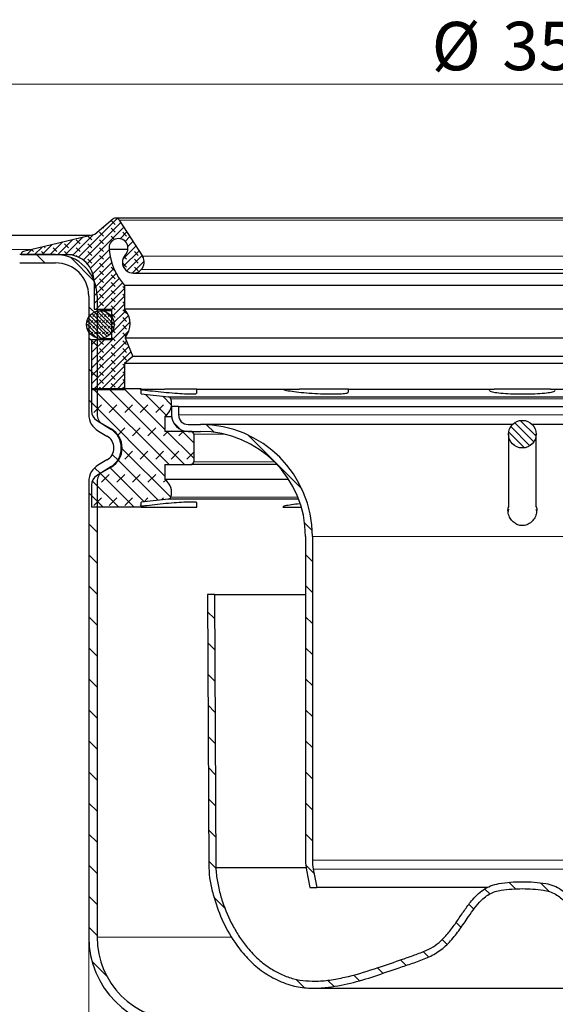
# Model space of a CAD drawing. Units: millimetres. Extents: x 0 to 420, y 0 to 297.
# Drawn here: x 259 to 298, y 189 to 260 of the extents above; entities that cross this region are included whole.
import ezdxf

# ---------------------------------------------------------------- set-up
doc = ezdxf.new("R2010")
doc.units = ezdxf.units.MM
doc.styles.add('SLDTEXTSTYLE0', font='TXT', dxfattribs={"width": 0.605})
doc.dimstyles.new('SLDDIMSTYLE1', dxfattribs={"dimtxt": 3.5, "dimasz": 3.5, "dimexe": 0, "dimexo": 0.0625, "dimgap": 0.875, "dimtad": 1, "dimlfac": 2.5, "dimrnd": 1e-09, "dimzin": 12, "dimdsep": 46, "dimtxsty": 'SLDTEXTSTYLE0', "dimsah": 1, "dimcen": 0.09, "dimadec": 0, "dimazin": 3, "dimtfac": 1, "dimtdec": 3, "dimtofl": 0, "dimtmove": 0, "dimatfit": 3, "dimfxl": 1, "dimfrac": 2, "dimtolj": 1, "dimtzin": 12, "dimarcsym": 0})
pattern_1 = [(135.0000000000002, (0, 0), (-1.12253201513364, -1.122532015133648), [])]

# ---------------------------------------------------------------- blocks, each defined once
blk = doc.blocks.new('_D_1')
at = {"color": 7, "linetype": 'Continuous', "lineweight": 0}
for p, q in [((223.5161019233, 243.0525819507), (223.5161019233, 256.27642028)), ((366.7161019233, 243.0525819507), (366.7161019233, 256.27642028)), ((223.5161019233, 255.27642028), (366.7161019233, 255.27642028))]:
    blk.add_line(p, q, dxfattribs=at)
at = {"color": 7, "linetype": 'Continuous', "lineweight": 18}
for points in [[(223.5161019233, 255.27642028), (227.0161019233, 254.7379587416), (227.0161019233, 255.8148818185)], [(366.7161019233, 255.27642028), (363.2161019233, 255.8148818185), (363.2161019233, 254.7379587416)]]:
    blk.add_solid(points, dxfattribs=at)
at = {"color": 7, "linetype": 'Continuous', "lineweight": 18, "char_height": 3.5, "attachment_point": 1, "style": 'SLDTEXTSTYLE0'}
for s, insert in [('%%c', (288.5542098162, 259.7881573693)), ('358', (293.6571613615, 259.7978796784))]:
    blk.add_mtext(s, dxfattribs=dict(at, insert=insert))
blk = doc.blocks.new('_D_5')
at = {"color": 7, "linetype": 'Continuous', "lineweight": 0}
for p, q in [((263.7161019233, 193.4525819507), (263.7161019233, 129.9525819507)), ((326.5161019233, 193.4525819507), (326.5161019233, 129.9525819507)), ((263.7161019233, 130.9525819507), (326.5161019233, 130.9525819507))]:
    blk.add_line(p, q, dxfattribs=at)
at = {"color": 7, "linetype": 'Continuous', "lineweight": 18}
for points in [[(263.7161019233, 130.9525819507), (267.2161019233, 130.4141204123), (267.2161019233, 131.4910434892)], [(326.5161019233, 130.9525819507), (323.0161019233, 131.4910434892), (323.0161019233, 130.4141204123)]]:
    blk.add_solid(points, dxfattribs=at)
at = {"color": 7, "linetype": 'Continuous', "lineweight": 18, "char_height": 3.5, "attachment_point": 1, "style": 'SLDTEXTSTYLE0'}
for s, insert in [('%%c', (288.5542098162, 135.4643190399)), ('157', (293.6571613615, 135.4740413491))]:
    blk.add_mtext(s, dxfattribs=dict(at, insert=insert))

msp = doc.modelspace()

# ---------------------------------------------------------------- hatches: boundary and pattern name
at = {"linetype": 'Continuous', "lineweight": 18}
h = msp.add_hatch(dxfattribs=at)
h.set_pattern_fill('DIN 128 Elastomer-Rubber', scale=0.0625, angle=90, style=0, pattern_type=2)
h.set_pattern_definition([(135.0000020971719, (-0.4209495000000015, 0.4209494999999986), (-0.8418990216221175, 0.2806329729677558), [0.396875, -0.79375]), (135.0000020971719, (-0.4209495000000035, 0.9822156249999985), (-0.8418990216221175, 0.2806329729677558), [0.396875, -0.79375]), (224.9999719140477, (0, 0), (0.2806328662192281, -0.2806331413475265), [])])
edge = h.paths.add_edge_path(flags=0)
edge.add_line((265.3584635233471, 238.9885819507468), (265.3584635233471, 236.7885819507468))
edge.add_line((265.3584635233471, 236.7885819507468), (263.916101923347, 236.7885819507468))
edge.add_line((263.916101923347, 236.7885819507468), (263.916101923347, 233.1918935791924))
edge.add_line((263.916101923347, 233.1918935791924), (266.3119932741571, 233.1918935791924))
edge.add_line((266.3119932741571, 233.1918935791924), (266.3119932741571, 235.0605819507468))
edge.add_line((266.3119932741571, 235.0605819507468), (266.9198863769105, 235.5706648290625))
edge.add_line((266.9198863769105, 235.5706648290625), (266.3464554822304, 236.9215833589309))
edge.add_arc((265.1336674441235, 237.9351496311838), 1.58056047452288, 320.1134023526831, 401.7969580666191)
edge.add_line((266.311993274157, 238.9885819507468), (266.311993274157, 240.7131044380728))
edge.add_arc((269.6165358672353, 243.6788486103772), 4.44022975137844, 184.5603427738994, 221.9071810351784, ccw=False)
edge.add_arc((265.8712413996694, 243.4202755989522), 0.687400000000004, -43.380446611270884, 187.8988025932836, ccw=False)
edge.add_arc((266.9464999585046, 242.4041490096638), 0.7920236086419602, 136.619553388726, 316.619553388708)
edge.add_arc((266.9511686957956, 242.3997370214394), 0.7856000000000001, 316.619553388708, 392.6973250363543)
edge.add_line((267.6122793798989, 242.8241189524455), (265.9283317463112, 245.4474063515949))
edge.add_arc((265.66388747267, 245.2776535791924), 0.3142400000000004, 32.69732503636477, 130.2583909502293)
edge.add_line((265.460814351254, 245.5174620130691), (264.1573492506053, 244.4136696135842))
edge.add_line((264.1573492506053, 244.4136696135842), (258.9838120647809, 243.1716132259566))
edge.add_spline(control_points=[(258.9838120647809, 243.1716132259566), (258.9624375920773, 243.1664816690739), (258.9416543230235, 243.1575890107852), (258.9231833291662, 243.1456716559898), (258.9047123353088, 243.1337543011944), (258.8880441638314, 243.1184835545329), (258.8745591132612, 243.1011239931756), (258.8610740626905, 243.083764431818), (258.8504001986826, 243.0638372576288), (258.8434214285568, 243.0429926485666), (258.8364426584309, 243.0221480395045), (258.8329664990904, 242.999811075515), (258.8332808128018, 242.9778314902979), (258.8334015336463, 242.9693896247583), (258.83406911129, 242.9609380808148), (258.8352752446158, 242.9525819507468)], knot_values=[0, 0, 0, 0, 0.0001648637436374, 0.0001648637436374, 0.0001648637436374, 0.0003297274872749, 0.0003297274872749, 0.0003297274872749, 0.0004945912309166, 0.0004945912309166, 0.0004945912309166, 0.0006594549745584, 0.0006594549745584, 0.0006594549745584, 0.0007220068737117, 0.0007220068737117, 0.0007220068737117, 0.0007220068737117], weights=[1, 1, 1, 1, 1, 1, 1, 1, 1, 1, 1, 1, 1, 1, 1, 1], degree=3, periodic=0)
edge.add_line((258.8352752446158, 242.9525819507468), (262.140089094663, 242.9525819507468))
edge.add_arc((262.140089094663, 240.9885819507468), 1.96400000000008, -7.958078640513122e-13, 89.9999999999992, ccw=False)
edge.add_line((264.1040890946631, 240.9885819507468), (264.104089094663, 238.9885819507467))
edge.add_line((264.104089094663, 238.9885819507467), (265.3584635233471, 238.9885819507468))
h = msp.add_hatch(dxfattribs=at)
h.set_pattern_fill('ANSI31', scale=0.5, angle=90, style=0)
h.set_pattern_definition(pattern_1)
edge = h.paths.add_edge_path(flags=0)
edge.add_arc((265.116101923347, 231.3890000867271), 0.8, 180, 239.9999999999998, ccw=False)
edge.add_line((264.316101923347, 231.3890000867271), (264.316101923347, 239.9525819507468))
edge.add_arc((261.316101923347, 239.9525819507468), 3, 0, 90)
edge.add_line((261.316101923347, 242.9525819507468), (258.716101923347, 242.9525819507468))
edge.add_line((258.716101923347, 242.9525819507468), (258.716101923347, 242.3525819507469))
edge.add_line((258.716101923347, 242.3525819507469), (261.316101923347, 242.3525819507469))
edge.add_arc((261.316101923347, 239.9525819507468), 2.4, -7.958078640513122e-13, 89.9999999999992, ccw=False)
edge.add_line((263.716101923347, 239.9525819507468), (263.716101923347, 231.3890000867271))
edge.add_arc((265.116101923347, 231.3890000867271), 1.4, 180, 239.9999999999999)
edge.add_line((264.416101923347, 230.1765645214288), (265.036101923347, 229.8186073545313))
edge.add_arc((264.536101923347, 228.9525819507468), 1, -60.00000000000108, 59.99999999999949, ccw=False)
edge.add_line((265.036101923347, 228.0865565469624), (264.416101923347, 227.7285993800649))
edge.add_arc((265.116101923347, 226.5161638147666), 1.4, 120.0000000000009, 180)
edge.add_line((263.716101923347, 226.5161638147666), (263.716101923347, 193.5525819507469))
edge.add_arc((270.316101923347, 193.5525819507469), 6.600000000000001, 180, 270.0000000000008)
edge.add_line((270.316101923347, 186.9525819507468), (270.5496700101071, 186.9525819507468))
edge.add_arc((270.5496700101071, 184.5525819507468), 2.4, 9.5940682268606, 89.9999999999992, ccw=False)
edge.add_line((272.916101923347, 184.9525819507469), (273.5228837595708, 184.9525819507469))
edge.add_arc((270.5496700101071, 184.5525819507468), 3, 7.662255660766724, 90)
edge.add_line((270.5496700101071, 187.5525819507468), (270.316101923347, 187.5525819507468))
edge.add_arc((270.316101923347, 193.5525819507469), 6, 180, 270, ccw=False)
edge.add_line((264.316101923347, 193.5525819507469), (264.316101923347, 226.5161638147666))
edge.add_arc((265.116101923347, 226.5161638147666), 0.8, 120.0000000000039, 180, ccw=False)
edge.add_line((264.7161019233469, 227.2089841377942), (265.336101923347, 227.5669413046918))
edge.add_arc((264.536101923347, 228.9525819507468), 1.6, 300.0000000000018, 420.0000000000009)
edge.add_line((265.336101923347, 230.338222596802), (264.716101923347, 230.6961797636995))
h = msp.add_hatch(dxfattribs=at)
h.set_pattern_fill('DIN 128 Elastomer-Gummi', scale=0.03125, style=0, pattern_type=2)
h.set_pattern_definition([(45.00000209717174, (0.21047475, 0.21047475), (0.1403164864838794, 0.4209495108110583), [0.1984375, -0.396875]), (45.00000209717174, (0.4911078125, 0.21047475), (0.1403164864838794, 0.4209495108110583), [0.1984375, -0.396875]), (134.9999719140475, (0, 0), (-0.1403165706737638, -0.1403164331096135), [])])
edge = h.paths.add_edge_path(flags=0)
edge.add_arc((264.5561019233469, 237.8885819507468), 1, 0, 360)
h = msp.add_hatch(dxfattribs=at)
h.set_pattern_fill('DIN 128 Elastomer-Gummi', scale=0.125, style=0, pattern_type=2)
h.set_pattern_definition([(45.00000209717174, (0.8418990000000001, 0.8418990000000001), (0.5612659459355175, 1.683798043244233), [0.79375, -1.5875]), (45.00000209717174, (1.96443125, 0.8418990000000001), (0.5612659459355175, 1.683798043244233), [0.79375, -1.5875]), (134.9999719140475, (0, 0), (-0.5612662826950551, -0.5612657324384541), [])])
edge = h.paths.add_edge_path(flags=0)
edge.add_line((269.2361019233473, 226.6706817674544), (269.2361019233473, 227.7525819507468))
edge.add_line((269.2361019233473, 227.7525819507468), (271.1161019233469, 227.7525819507468))
edge.add_arc((271.1161019233469, 227.9525819507469), 0.2000000000000077, 270.0000000000008, 360.0000000000008)
edge.add_line((271.3161019233469, 227.9525819507469), (271.3161019233469, 229.9525819507468))
edge.add_arc((271.1161019233469, 229.9525819507468), 0.2000000000000077, 0, 90)
edge.add_line((271.1161019233469, 230.1525819507468), (269.2361019233473, 230.1525819507468))
edge.add_line((269.2361019233473, 230.1525819507468), (269.2361019233473, 231.2344821340393))
edge.add_arc((268.5956931457264, 232.1538256098498), 1.120408777620531, 304.8608221580048, 378.957551173197)
edge.add_arc((269.4661785097708, 232.4528365609961), 0.2000000000000077, 18.95755117319498, 83.93397115823711)
edge.add_line((269.4873134100133, 232.6517167158425), (267.516101923347, 232.8611964306967))
edge.add_line((267.516101923347, 232.8611964306967), (267.516101923347, 233.2437667278389))
edge.add_line((267.516101923347, 233.2437667278389), (263.916101923347, 233.2437667278389))
edge.add_line((263.916101923347, 233.2437667278389), (263.916101923347, 231.6359119161993))
edge.add_arc((264.716101923347, 231.6359119161993), 0.7999999999999997, 180, 237.8698684263353)
edge.add_line((264.2906267206746, 230.958438040754), (265.327052327128, 230.3075297026196))
edge.add_arc((264.476101923347, 228.9525819507469), 1.6, -57.86986849246, 57.86986849245761, ccw=False)
edge.add_line((265.3270523267524, 227.5976341994722), (264.2906267206746, 226.9467258607397))
edge.add_arc((264.716101923347, 226.2692519852943), 0.7999999999999997, 122.1301315736655, 180)
edge.add_line((263.916101923347, 226.2692519852943), (263.916101923347, 224.6613971736548))
edge.add_line((263.916101923347, 224.6613971736548), (267.516101923347, 224.6613971736548))
edge.add_line((267.516101923347, 224.6613971736548), (267.516101923347, 225.043967470797))
edge.add_line((267.516101923347, 225.043967470797), (269.4873134100131, 225.2534471856511))
edge.add_arc((269.4661785097708, 225.4523273404976), 0.2000000000000077, 276.0660288417134, 341.0424488268058)
edge.add_arc((268.5956931457264, 225.7513382916439), 1.120408777620531, 341.0424488268046, 415.1391778419969)
h = msp.add_hatch(dxfattribs=at)
h.set_pattern_fill('ANSI31', scale=0.5, angle=90, style=0)
h.set_pattern_definition(pattern_1)
edge = h.paths.add_edge_path(flags=0)
edge.add_line((271.816101923347, 230.6525819507468), (270.916101923347, 230.6525819507468))
edge.add_arc((270.916101923347, 231.3525819507468), 0.7000000000000001, 180, 270, ccw=False)
edge.add_line((270.216101923347, 231.3525819507468), (270.216101923347, 231.9525819507468))
edge.add_line((270.216101923347, 231.9525819507468), (269.716101923347, 231.9525819507468))
edge.add_line((269.716101923347, 231.9525819507468), (269.716101923347, 231.3525819507468))
edge.add_arc((270.916101923347, 231.3525819507468), 1.2, 180, 270.0000000000008)
edge.add_line((270.916101923347, 230.1525819507468), (271.816101923347, 230.1525819507468))
edge.add_arc((271.816101923347, 222.5525819507469), 7.600000000000001, -7.958078640513122e-13, 89.9999999999992, ccw=False)
edge.add_line((279.416101923347, 222.5525819507469), (279.416101923347, 199.1243427455464))
edge.add_arc((283.4161019233468, 199.1243427455464), 4, 180, 190.6196552761568)
edge.add_line((279.4846131756095, 198.3871886053456), (279.716101923347, 197.1525819507468))
edge.add_line((279.716101923347, 197.1525819507468), (280.2248150669751, 197.1525819507468))
edge.add_line((280.2248150669751, 197.1525819507468), (279.9760492690769, 198.4793328728707))
edge.add_arc((283.4161019233468, 199.1243427455464), 3.5, 180, 190.6196552761558, ccw=False)
edge.add_line((279.916101923347, 199.1243427455464), (279.916101923347, 222.5525819507469))
edge.add_arc((271.816101923347, 222.5525819507469), 8.1, 0, 90)
h = msp.add_hatch(dxfattribs=at)
h.set_pattern_fill('ANSI31', scale=0.125, angle=90, style=0)
h.set_pattern_definition([(135.0000000000002, (0, 0), (-0.2806330037834101, -0.280633003783412), [])])
edge = h.paths.add_edge_path(flags=0)
edge.add_arc((295.1161019233469, 229.9525819507469), 1, 0, 360)
h = msp.add_hatch(dxfattribs=at)
h.set_pattern_fill('ANSI31', scale=0.5, angle=90, style=0)
h.set_pattern_definition(pattern_1)
edge = h.paths.add_edge_path(flags=0)
edge.add_line((272.9135358604376, 198.5735243210115), (272.8161079892101, 218.3525819507472))
edge.add_line((272.8161079892101, 218.3525819507472), (272.3161019233469, 218.3525819507472))
edge.add_line((272.3161019233469, 218.3525819507472), (272.4135191136648, 198.5756926771763))
edge.add_spline(control_points=[(272.4135191136648, 198.5756926771765), (272.4115427450478, 198.4303681198854), (272.4513901091784, 198.1961039688474), (272.4812341124843, 197.8251964205954), (272.5635755428186, 197.3580134164437), (272.6517319552003, 196.9251736414221), (272.7640327874749, 196.4851923418244), (272.8983410589848, 196.0376407507017), (273.0570943719414, 195.5844125305376), (273.2380671806504, 195.129404259849), (273.4395104195632, 194.6771775399569), (273.6593442037148, 194.2329113682601), (273.8956569410325, 193.801433545361), (274.1466284953972, 193.3876027391276), (274.4113355546639, 192.9947703299441), (274.6890317878392, 192.6234197438415), (274.9791484459084, 192.2741942207515), (275.2813137942445, 191.9473151716224), (275.5951235042007, 191.6430524252557), (275.9202450556476, 191.3615996237577), (276.2562438812913, 191.1032121591096), (276.6025703120342, 190.8680202907818), (276.9587089031821, 190.6563643477196), (277.3234848381231, 190.4678735853533), (277.6967917876862, 190.3038502558828), (278.0757152899022, 190.1602914195774), (278.4667695957999, 190.0465879711382), (278.8505635487334, 189.9351438632872), (279.277935250831, 189.9012512795488), (279.7123856936751, 189.8858301586572), (280.1271333560209, 189.8588844837005), (280.5707386031872, 189.8793199765758), (281.0224913749136, 189.9195576605728), (281.4887694241095, 189.9860777984364), (281.9658260494959, 190.0730044572581), (282.4526102477377, 190.1792454228027), (282.9468481687512, 190.3019683771442), (283.4470695731296, 190.4391331849937), (283.9519119944317, 190.5885456003573), (284.4603812323744, 190.7482313765109), (284.9717871479894, 190.916340264001), (285.486939581364, 191.0914646194889), (286.0052697336075, 191.2719831990049), (286.5275817252393, 191.4559371232804), (287.0431580513292, 191.6391510097943), (287.5892788992352, 191.8279242889009), (287.9941786004346, 191.9761788124386), (288.3947241039186, 192.142419982994), (288.7604769915685, 192.3259055561631), (289.1047576582225, 192.5435936991956), (289.4225255372619, 192.7931703730118), (289.7203853270759, 193.0702706349993), (290.0010822923172, 193.3721320371952), (290.269059511684, 193.6958324320308), (290.5301659133689, 194.0419333011038), (290.7851046256445, 194.4023261417244), (291.0481481010373, 194.788244620148), (291.3177370436588, 195.1834639005054), (291.54928748784, 195.5075399661106), (291.7765868378642, 195.8035200122253), (291.9939069971243, 196.0580374761891), (292.2069650841139, 196.2767930060567), (292.4174490651754, 196.4604866049904), (292.6303078556253, 196.6125910299931), (292.8453399604145, 196.7324675211772), (293.0789181586107, 196.827604744315), (293.3383273676462, 196.90416392469), (293.6256665012685, 196.9629152922516), (294.0801419100904, 197.0242438122303), (294.4930067977724, 197.0470416902301), (294.8390767445902, 197.0571500636858), (295.1161019233469, 197.0660538754152)], knot_values=[0, 0, 0, 0, 0, 0.0206739855323518, 0.0347511531720697, 0.049158073117553, 0.0637779294312174, 0.0786117809567182, 0.0936477523351242, 0.108854868675096, 0.124181799301118, 0.139557257567586, 0.154905785661443, 0.170161502110064, 0.185279794179526, 0.200237843002619, 0.215033884479496, 0.229678505465413, 0.244184499526059, 0.258565656693985, 0.272836481255213, 0.287011934955998, 0.301106477716837, 0.315133389315048, 0.329103284402205, 0.343023407244248, 0.356896300022278, 0.370851684276885, 0.384933978720111, 0.399080583718454, 0.413384575441154, 0.427802950192692, 0.442369329393466, 0.457216252868346, 0.472313863238401, 0.487630679336821, 0.5031354655098089, 0.518798402221128, 0.5345921696241489, 0.550493174747463, 0.566482932955263, 0.5825506071563841, 0.598700942842077, 0.614988486617896, 0.6313758515119711, 0.647338970313795, 0.662741883343623, 0.677472830988402, 0.691546173409387, 0.705464969066696, 0.7193471702169041, 0.733253906577789, 0.747224680353534, 0.7613084424140081, 0.775560259535373, 0.790110952120481, 0.804937256012997, 0.819669985943333, 0.834063525074757, 0.847806990368698, 0.860746008605545, 0.873071811481329, 0.884851755586489, 0.896158754336106, 0.907166717867033, 0.9181175047048791, 0.929254315266366, 0.940803530188353, 0.952886984884118, 0.965564120209152, 1, 1, 1, 1, 1], weights=[0.9999999986763606, 0.9999999986763606, 0.9999999986763606, 0.9999999986763606, 0.9999999986763606, 0.9999999986763606, 0.9999999986763606, 0.9999999986763606, 0.9999999986763606, 0.9999999986763606, 0.9999999986763606, 0.9999999986763606, 0.9999999986763606, 0.9999999986763606, 0.9999999986763606, 0.9999999986763606, 0.9999999986763606, 0.9999999986763606, 0.9999999986763606, 0.9999999986763606, 0.9999999986763606, 0.9999999986763606, 0.9999999986763606, 0.9999999986763606, 0.9999999986763606, 0.9999999986763606, 0.9999999986763606, 0.9999999986763606, 0.9999999986763606, 0.9999999986763606, 0.9999999986763606, 0.9999999986763606, 0.9999999986763606, 0.9999999986763606, 0.9999999986763606, 0.9999999986763606, 0.9999999986763606, 0.9999999986763606, 0.9999999986763606, 0.9999999986763606, 0.9999999986763606, 0.9999999986763606, 0.9999999986763606, 0.9999999986763606, 0.9999999986763606, 0.9999999986763606, 0.9999999986763606, 0.9999999986763606, 0.9999999986763606, 0.9999999986763606, 0.9999999986763606, 0.9999999986763606, 0.9999999986763606, 0.9999999986763606, 0.9999999986763606, 0.9999999986763606, 0.9999999986763606, 0.9999999986763606, 0.9999999986763606, 0.9999999986763606, 0.9999999986763606, 0.9999999986763606, 0.9999999986763606, 0.9999999986763606, 0.9999999986763606, 0.9999999986763606, 0.9999999986763606, 0.9999999986763606, 0.9999999986763606, 0.9999999986763606, 0.9999999986763606, 0.9999999986763606], degree=4, periodic=0)
edge.add_spline(control_points=[(295.1161019233469, 197.0660538754152), (295.1161152497361, 197.0660534470963), (295.1161285761251, 197.0660530187755), (295.1161419025143, 197.0660525904585), (295.1161645437747, 197.0660518627568), (295.1161871850354, 197.0660511350606), (295.1162098262961, 197.06605040737), (295.3722964722559, 197.0578197770331), (295.6284943738254, 197.0506961365199), (295.88425284483, 197.0353430253017), (296.1369567135295, 197.0201732810264), (296.3899654536596, 196.997059651336), (296.639238369447, 196.9528739087043), (296.9413564317282, 196.8993209147812), (297.2452406616188, 196.8117644550923), (297.511856496169, 196.6599117518508), (297.775809914127, 196.5095754445027), (298.0074428545481, 196.3016220491978), (298.213596664112, 196.0785233738072), (298.5503766898436, 195.7140616265435), (298.8328015520724, 195.3017665138114), (299.1129818484658, 194.8921909378024), (299.7102329605351, 194.0191121688931), (300.3247640943438, 193.0947280522497), (301.2015133608606, 192.5028782814039), (302.0502085767921, 191.9299664031167), (303.0774679809682, 191.6763641846069), (304.0434869543761, 191.3367777702092), (305.7825843016684, 190.7254297028186), (307.5505753343297, 190.083208154894), (309.3854578562396, 189.9059733568131), (310.1831641359543, 189.8289213876952), (311.0153834086024, 189.8299454488122), (311.7852360917877, 190.0526541393331), (312.6346826901926, 190.2983883476176), (313.4557898095138, 190.7032971901536), (314.1555406870567, 191.2439389699308), (314.8503387691034, 191.7807541190344), (315.4508634786015, 192.4516318098904), (315.9426735714626, 193.1789815962263), (316.6521830331672, 194.2282922201137), (317.1863293765861, 195.4167842352676), (317.50636028688, 196.6423602949668), (317.6712932812633, 197.2739803131244), (317.8275617769305, 197.922953879444), (317.8186847330291, 198.5756926771765)], knot_values=[-9.99995292e-08, -9.99995292e-08, -9.99995292e-08, -9.99995292e-08, 0, 0, 0, 1.698971382e-07, 1.698971382e-07, 1.698971382e-07, 0.0019218704078926, 0.0019218704078926, 0.0019218704078926, 0.0038225065238929, 0.0038225065238929, 0.0038225065238929, 0.0061465266229784, 0.0061465266229784, 0.0061465266229784, 0.0084389251899216, 0.0084389251899216, 0.0084389251899216, 0.0121684325819611, 0.0121684325819611, 0.0121684325819611, 0.0201650234642317, 0.0201650234642317, 0.0201650234642317, 0.0278073056213089, 0.0278073056213089, 0.0278073056213089, 0.0415875110186611, 0.0415875110186611, 0.0415875110186611, 0.0475705269168791, 0.0475705269168791, 0.0475705269168791, 0.0541229496369997, 0.0541229496369997, 0.0541229496369997, 0.0605997326310486, 0.0605997326310486, 0.0605997326310486, 0.0699727955024082, 0.0699727955024082, 0.0699727955024082, 0.0747564888656956, 0.0747564888656956, 0.0747564888656956, 0.0747564888656956], weights=[1, 1, 1, 1, 1, 1, 1, 1, 1, 1, 1, 1, 1, 1, 1, 1, 1, 1, 1, 1, 1, 1, 1, 1, 1, 1, 1, 1, 1, 1, 1, 1, 1, 1, 1, 1, 1, 1, 1, 1, 1, 1, 1, 1, 1, 1], degree=3, periodic=0)
edge.add_line((317.8186847330291, 198.5756926771763), (317.916101923347, 218.3525819507479))
edge.add_line((317.916101923347, 218.3525819507479), (317.4160958574838, 218.3525819507472))
edge.add_line((317.4160958574838, 218.3525819507472), (317.3186679862563, 198.5735243210115))
edge.add_spline(control_points=[(317.3186679862564, 198.5735243210118), (317.3186889790022, 198.571980701335), (317.3187099717479, 198.5704370816582), (317.3187309644937, 198.5688934619815), (317.3204985627147, 198.4389200214458), (317.279187438642, 198.1500624150963), (317.2489298393542, 197.9125093753324), (317.2198954119382, 197.6845594833114), (317.1791674454703, 197.4610918267009), (317.1306753182895, 197.2293884653768), (316.9979543676032, 196.5952259284888), (316.7961919912573, 195.957784376051), (316.5291776652916, 195.3243296292068), (316.1556013199665, 194.4380711545015), (315.6718538753885, 193.5904960000245), (315.1032994946195, 192.8814299682405), (314.5021826600977, 192.1317540482054), (313.7983542308729, 191.5225331545445), (313.0134734924913, 191.0897531840524), (312.6821155438828, 190.9070437911364), (312.3366192597932, 190.7541802671797), (311.9837644547716, 190.6366784595372), (311.7733666007923, 190.5666152839339), (311.5396356744258, 190.4954870944925), (311.3473014661243, 190.4552544279345), (311.1899877280305, 190.4223473791801), (311.0188815595452, 190.4087901174617), (310.8200298956411, 190.3984886917838), (310.5967685443568, 190.386922732657), (310.3612238156057, 190.373162488107), (310.1566328496924, 190.3692763539475), (309.8238398334279, 190.3629550664813), (309.4652858137412, 190.3930389557378), (309.0998697233778, 190.4423477602164), (308.1748918141944, 190.5671631585355), (307.1919776322131, 190.8285768738213), (306.2066939642506, 191.1364632859656), (305.5994640461955, 191.3262135547418), (304.9898591613805, 191.5349522572035), (304.3720276002342, 191.7513771610166), (303.9801096965882, 191.8886650561863), (303.583406626361, 192.0299720802375), (303.1733277778475, 192.1733782293123), (302.9256232588567, 192.260001451421), (302.7015194097048, 192.3383251071939), (302.5059496515051, 192.4128106858235), (302.1084297066051, 192.5642119218082), (301.7531026830965, 192.7274910646582), (301.4384733095592, 192.9466363153437), (300.9229436543078, 193.3057123744723), (300.4871903988763, 193.8140701580549), (300.0643005566648, 194.3986751151854), (299.8721423442632, 194.6643155546338), (299.674433951755, 194.9579032641603), (299.4681391415534, 195.2584543254011), (299.1504653967974, 195.7212734385985), (298.8623986244631, 196.1237108600624), (298.5254632506181, 196.4768188105347), (298.2245906847378, 196.7921329726512), (297.8826338752679, 197.0608794125066), (297.4899324924345, 197.2275703316084), (296.9982783496875, 197.4362639714001), (296.4601488173909, 197.5024964578211), (295.896242358857, 197.5355099684931), (295.6509214480734, 197.5498721102697), (295.4010501565234, 197.5571536014972), (295.1321640307187, 197.5657958175281), (295.1268099949281, 197.5659679005384), (295.1214559591376, 197.5661399835486), (295.1161019233469, 197.5663120665589)], knot_values=[-0.0001646974096795, -0.0001646974096795, -0.0001646974096795, -0.0001646974096795, 0, 0, 0, 0.0254197709561457, 0.0254197709561457, 0.0254197709561457, 0.0498119405971241, 0.0498119405971241, 0.0498119405971241, 0.116572302170358, 0.116572302170358, 0.116572302170358, 0.209975874427774, 0.209975874427774, 0.209975874427774, 0.308728890124303, 0.308728890124303, 0.308728890124303, 0.350420060642237, 0.350420060642237, 0.350420060642237, 0.375279387147155, 0.375279387147155, 0.375279387147155, 0.395612294192243, 0.395612294192243, 0.395612294192243, 0.418441131594457, 0.418441131594457, 0.418441131594457, 0.45557511560484, 0.45557511560484, 0.45557511560484, 0.5495723855537741, 0.5495723855537741, 0.5495723855537741, 0.6075028642417359, 0.6075028642417359, 0.6075028642417359, 0.644250730800173, 0.644250730800173, 0.644250730800173, 0.6664479561454769, 0.6664479561454769, 0.6664479561454769, 0.711566587356264, 0.711566587356264, 0.711566587356264, 0.785494816408791, 0.785494816408791, 0.785494816408791, 0.819087291145147, 0.819087291145147, 0.819087291145147, 0.870816402675806, 0.870816402675806, 0.870816402675806, 0.9170088529944931, 0.9170088529944931, 0.9170088529944931, 0.974840861119739, 0.974840861119739, 0.974840861119739, 1, 1, 1, 1.00049915390464, 1.00049915390464, 1.00049915390464, 1.00049915390464], weights=[0.9999999986881514, 0.9999999986881514, 0.9999999986881514, 0.9999999986881514, 0.9999999986881514, 0.9999999986881514, 0.9999999986881514, 0.9999999986881514, 0.9999999986881514, 0.9999999986881514, 0.9999999986881514, 0.9999999986881514, 0.9999999986881514, 0.9999999986881514, 0.9999999986881514, 0.9999999986881514, 0.9999999986881514, 0.9999999986881514, 0.9999999986881514, 0.9999999986881514, 0.9999999986881514, 0.9999999986881514, 0.9999999986881514, 0.9999999986881514, 0.9999999986881514, 0.9999999986881514, 0.9999999986881514, 0.9999999986881514, 0.9999999986881514, 0.9999999986881514, 0.9999999986881514, 0.9999999986881514, 0.9999999986881514, 0.9999999986881514, 0.9999999986881514, 0.9999999986881514, 0.9999999986881514, 0.9999999986881514, 0.9999999986881514, 0.9999999986881514, 0.9999999986881514, 0.9999999986881514, 0.9999999986881514, 0.9999999986881514, 0.9999999986881514, 0.9999999986881514, 0.9999999986881514, 0.9999999986881514, 0.9999999986881514, 0.9999999986881514, 0.9999999986881514, 0.9999999986881514, 0.9999999986881514, 0.9999999986881514, 0.9999999986881514, 0.9999999986881514, 0.9999999986881514, 0.9999999986881514, 0.9999999986881514, 0.9999999986881514, 0.9999999986881514, 0.9999999986881514, 0.9999999986881514, 0.9999999986881514, 0.9999999986881514, 0.9999999986881514, 0.9999999986881514, 0.9999999986881514, 0.9999999986881514, 0.9999999986881514], degree=3, periodic=0)
edge.add_spline(control_points=[(295.1161019233469, 197.5663120665589), (295.1160885968952, 197.566311638236), (295.1160752704434, 197.5663112099131), (295.1160619439916, 197.5663107815903), (294.5476512982414, 197.548041606934), (293.9733335332054, 197.5398220295514), (293.4154512156578, 197.4294057956332), (293.0219623367723, 197.3515263599017), (292.6299555468052, 197.2085076745431), (292.297554589934, 196.9839897282949), (291.9703323226886, 196.7629696924318), (291.6876797803917, 196.4752635604582), (291.4357992590238, 196.1711575404759), (290.7032547012079, 195.2867254743224), (290.1701873330201, 194.2347671095208), (289.3573941853201, 193.4234663589491), (289.0181371626529, 193.0848322576336), (288.6134826231703, 192.8010275181388), (288.1780267162814, 192.6006615151383), (287.054890136944, 192.0838735151013), (285.8600130834984, 191.7383956727158), (284.6864283260954, 191.3495455344629), (283.2807385050675, 190.883790779385), (281.8327333345905, 190.4242783498409), (280.3528197498737, 190.3718651206928), (279.7529609398507, 190.3506202739727), (279.1359530449339, 190.370205155529), (278.559863790364, 190.5387373668227), (277.9886626607175, 190.7058395800807), (277.4320555051603, 190.946095797939), (276.9270459940228, 191.260991453428), (276.2797234064157, 191.6646255752455), (275.7002380346404, 192.1905537128487), (275.2133646676529, 192.7778367461809), (274.4061447770254, 193.7515325325555), (273.8056190308743, 194.9138726232823), (273.4049166666795, 196.1135080060369), (273.1927955839944, 196.7485627972121), (273.048846294919, 197.4088593077119), (272.9624956421881, 198.0728122475253), (272.9408674999769, 198.2391117270275), (272.9112554035224, 198.4058398168542), (272.9135358604375, 198.5735243210115)], knot_values=[-1e-07, -1e-07, -1e-07, -1e-07, 0, 0, 0, 0.0042652812220472, 0.0042652812220472, 0.0042652812220472, 0.0073049826058693, 0.0073049826058693, 0.0073049826058693, 0.0102673537543732, 0.0102673537543732, 0.0102673537543732, 0.018826213750165, 0.018826213750165, 0.018826213750165, 0.0224194160005572, 0.0224194160005572, 0.0224194160005572, 0.0315755574776175, 0.0315755574776175, 0.0315755574776175, 0.0425922869122222, 0.0425922869122222, 0.0425922869122222, 0.0470166247386355, 0.0470166247386355, 0.0470166247386355, 0.051360689753917, 0.051360689753917, 0.051360689753917, 0.0569513654789526, 0.0569513654789526, 0.0569513654789526, 0.066288404238938, 0.066288404238938, 0.066288404238938, 0.0711807598189646, 0.0711807598189646, 0.0711807598189646, 0.07240149452152, 0.07240149452152, 0.07240149452152, 0.07240149452152], weights=[1, 1, 1, 1, 1, 1, 1, 1, 1, 1, 1, 1, 1, 1, 1, 1, 1, 1, 1, 1, 1, 1, 1, 1, 1, 1, 1, 1, 1, 1, 1, 1, 1, 1, 1, 1, 1, 1, 1, 1, 1, 1, 1], degree=3, periodic=0)

# ---------------------------------------------------------------- linework, layer by layer
at = {"color": 7, "linetype": 'Continuous', "lineweight": 25}
for p, q in [((265.4608143513, 245.5174620131), (264.1573492506, 244.4136696136)), ((324.568316374, 245.5918935792), (265.6638874727, 245.5918935792)), ((265.9283317463, 245.4474063516), (267.6122793799, 242.8241189524)), ((263.7987683284, 244.3275819507), (238.7068953016, 244.3275819507)), ((264.1573492506, 244.4136696136), (258.9838120648, 243.171613226)), ((266.552119579, 243.3258104474), (265.1903632203, 243.3258104474)), ((261.3161019233, 242.9525819507), (258.7161019233, 242.9525819507)), ((258.7161019233, 242.3525819507), (261.3161019233, 242.3525819507)), ((258.8352752446, 242.9525819507), (262.1400890947, 242.9525819507)), ((262.1871706971, 242.9525819507), (262.5417660437, 242.9525819507)), ((266.9464999585, 241.612125401), (323.2857038882, 241.612125401)), ((264.1040890947, 240.9885819507), (264.1040890947, 238.9885819507)), ((266.3119932742, 240.7131044381), (266.3119932742, 238.9885819507)), ((323.9202105725, 240.7131044381), (266.3119932742, 240.7131044381)), ((263.7161019233, 239.9525819507), (263.7161019233, 231.3890000867)), ((264.3161019233, 239.9525819507), (264.3161019233, 231.3890000867)), ((264.1040890947, 238.9885819507), (265.3584635233, 238.9885819507)), ((265.3584635233, 238.8885819507), (264.5561019233, 238.8885819507)), ((265.3584635233, 238.9885819507), (265.3584635233, 236.7885819507)), ((323.9202105725, 238.9885819507), (266.3119932742, 238.9885819507)), ((263.9161019233, 236.7885819507), (263.9161019233, 233.1918935792)), ((265.3584635233, 236.7885819507), (263.9161019233, 236.7885819507)), ((264.5561019233, 236.8885819507), (265.3584635233, 236.8885819507)), ((266.3464554822, 236.9215833589), (266.9198863769, 235.5706648291)), ((266.3464554822, 236.9215833589), (323.8857483645, 236.9215833589)), ((266.9198863769, 235.5706648291), (266.3119932742, 235.0605819507)), ((323.3123174698, 235.5706648291), (266.9198863769, 235.5706648291)), ((266.3119932742, 235.0605819507), (266.3119932742, 233.1918935792)), ((323.9202105725, 235.0605819507), (266.3119932742, 235.0605819507)), ((263.9161019233, 233.2437667278), (263.9161019233, 231.6359119162)), ((267.5161019233, 233.2437667278), (263.9161019233, 233.2437667278)), ((263.9161019233, 233.1918935792), (266.3119932742, 233.1918935792)), ((267.5161019233, 232.8611964307), (267.5161019233, 233.2437667278)), ((269.2146808118, 233.1918935792), (267.5161019233, 233.1918935792)), ((269.2176628524, 233.2437667278), (271.5353398098, 233.2437667278)), ((271.5353398098, 232.901151313), (271.5353398098, 233.2437667302)), ((278.9854691545, 233.1918935792), (271.5353398098, 233.1918935792)), ((278.9854691545, 233.2437667278), (282.5161019233, 233.2437667278)), ((282.5161019233, 232.9975192978), (282.5161019233, 233.1918935792)), ((293.078447521, 233.1918935792), (282.5161019233, 233.1918935792)), ((292.7161019233, 233.1918935792), (292.7161019233, 233.1262129805)), ((293.078447521, 233.2437667278), (297.1537563257, 233.2437667278)), ((307.7161019233, 233.1918935792), (297.1537563257, 233.1918935792)), ((267.5161019233, 232.8611964307), (269.48731341, 232.6517167158)), ((269.48731341, 232.6517167158), (320.7448904367, 232.6517167158)), ((269.7161019233, 231.9525819507), (269.7161019233, 231.3525819507)), ((270.2161019233, 231.9525819507), (269.7161019233, 231.9525819507)), ((270.2161019233, 231.9525819507), (270.2161019233, 231.3525819507)), ((270.2161019233, 231.9525819507), (320.0161019233, 231.9525819507)), ((264.2906267207, 230.9584380408), (265.3270523271, 230.3075297026)), ((269.2361019233, 231.234482134), (269.2361019233, 230.1525819507)), ((269.2361019233, 231.234482134), (269.7219275503, 231.234482134)), ((264.4161019233, 230.1765645214), (265.0361019233, 229.8186073545)), ((264.7161019233, 230.6961797637), (265.3361019233, 230.3382225968)), ((270.9161019233, 230.6525819507), (271.8161019233, 230.6525819507)), ((271.1161019233, 230.1525819507), (269.2361019233, 230.1525819507)), ((270.9161019233, 230.1525819507), (271.8161019233, 230.1525819507)), ((271.3161019233, 229.9525819507), (271.3161019233, 227.9525819507)), ((294.1161019233, 229.9525819507), (294.1161019233, 224.6613971737)), ((296.1161019233, 224.6613971737), (296.1161019233, 229.9525819507)), ((265.0361019233, 228.086556547), (264.4161019233, 227.7285993801)), ((265.3270523268, 227.5976341995), (264.2906267207, 226.9467258607)), ((265.3361019233, 227.5669413047), (264.7161019233, 227.2089841378)), ((269.2361019233, 227.7525819507), (271.1161019233, 227.7525819507)), ((269.2361019233, 227.7525819507), (269.2361019233, 226.6706817675)), ((277.3586645076, 227.7525819507), (271.1161019233, 227.7525819507)), ((278.2036878445, 226.6706817675), (269.2361019233, 226.6706817675)), ((263.7161019233, 226.5161638148), (263.7161019233, 193.5525819507)), ((263.9161019233, 226.2692519853), (263.9161019233, 224.6613971737)), ((264.3161019233, 226.5161638148), (264.3161019233, 193.5525819507)), ((269.48731341, 225.2534471857), (267.5161019233, 225.0439674708)), ((278.9199971213, 225.2534471857), (269.48731341, 225.2534471857)), ((267.5161019233, 224.6613971737), (263.9161019233, 224.6613971737)), ((267.5161019233, 224.6613971737), (267.5161019233, 225.0439674708)), ((267.5161019233, 224.6613971737), (271.5353398098, 224.6613971737)), ((271.5353398098, 224.6613971714), (271.5353398098, 225.0037975082)), ((277.7745965545, 224.6613971737), (279.1176701354, 224.6613971737)), ((294.0929029023, 224.2900629614), (294.1330418031, 224.5281527643)), ((279.4161019233, 222.5525819507), (279.4161019233, 199.1243427455)), ((279.9161019233, 222.5525819507), (279.9161019233, 199.1243427455)), ((272.3161019233, 218.3525819507), (272.4135191137, 198.5756926772)), ((272.8161079892, 218.3525819507), (272.3161019233, 218.3525819507)), ((272.8161079892, 218.3525819507), (272.9135358604, 198.573524321)), ((272.8161079892, 218.3525819507), (279.4161019233, 218.3525819507)), ((279.4542085549, 198.573524321), (272.9135358604, 198.573524321)), ((279.4846131756, 198.3871886053), (279.7161019233, 197.1525819507)), ((279.9760492691, 198.4793328729), (280.224815067, 197.1525819507)), ((279.7161019233, 197.1525819507), (280.224815067, 197.1525819507)), ((292.6162777604, 197.1525819507), (280.224815067, 197.1525819507)), ((280.1636164225, 189.8684253336), (310.0685874242, 189.8684253336))]:
    msp.add_line(p, q, dxfattribs=at)
at = {"color": 8, "linetype": 'Continuous', "lineweight": 18}
for p, q in [((265.9283317463, 245.4474063516), (324.3038721004, 245.4474063516)), ((240.1912390179, 243.3275819507), (259.6334685583, 243.3275819507)), ((322.6199244668, 242.8241189524), (267.6122793799, 242.8241189524)), ((267.522149934, 241.8601559009), (322.7100539127, 241.8601559009)), ((320.5768734329, 232.5178100724), (269.6553304138, 232.5178100724)), ((270.2161019233, 231.3525819507), (320.0161019233, 231.3525819507)), ((273.5481527309, 229.9525819507), (271.3161019233, 229.9525819507)), ((271.3161019233, 227.9525819507), (277.1639987062, 227.9525819507)), ((269.6553304138, 225.3873538291), (278.867631431, 225.3873538291)), ((279.9161019233, 222.5525819507), (310.3161019233, 222.5525819507)), ((310.3161019233, 199.1243427455), (279.9161019233, 199.1243427455)), ((279.9760492691, 198.4793328729), (310.2561545776, 198.4793328729)), ((264.3161019233, 193.5525819507), (274.0509256063, 193.5525819507))]:
    msp.add_line(p, q, dxfattribs=at)
at = {"color": 7, "linetype": 'Continuous', "lineweight": 25}
for centre in [(264.5561019233, 237.8885819507), (295.1161019233, 229.9525819507)]:
    msp.add_circle(centre, 1, dxfattribs=at)
for centre, radius, start, end in [((265.6638874727, 245.2776535792), 0.31424000000002, 32.6973250364, 130.2583909502), ((265.8712413997, 243.420275599), 0.687399999999988, 316.6195533887, 187.8988025933), ((269.6165358672, 243.6788486104), 4.440229751378461, 184.5603427739, 221.9071810352), ((261.3161019233, 239.9525819507), 3, 0, 90), ((261.3161019233, 239.9525819507), 2.400000000000006, 0, 90), ((262.1400890947, 240.9885819507), 1.964000000000055, 0, 90), ((266.9464999585, 242.4041490097), 0.7920236086419946, 136.6195533887, 316.6195533887), ((266.9511686958, 242.3997370214), 0.7856000000000172, 316.6195533887, 32.6973250364), ((265.1336674441, 237.9351496312), 1.580560474522879, 320.1134023527, 41.7969580666), ((268.5956931457, 232.1538256098), 1.120408777620549, 304.860822158, 18.9575511732), ((269.4661785098, 232.452836561), 0.2000000000000011, 18.9575511732, 83.9339711582), ((264.7161019233, 231.6359119162), 0.8000000000000114, 180, 237.8698684263), ((265.1161019233, 231.3890000867), 1.400000000000054, 180, 240), ((265.1161019233, 231.3890000867), 0.800000000000063, 180, 240), ((270.9161019233, 231.3525819507), 1.199999999999989, 180, 270), ((270.9161019233, 231.3525819507), 0.6999999999999886, 180, 270), ((264.4761019233, 228.9525819507), 1.600000000000013, 302.1301315075, 57.8698684925), ((264.5361019233, 228.9525819507), 1.600000000000024, 300, 60), ((271.8161019233, 222.5525819507), 8.099999999999994, 0, 90), ((264.5361019233, 228.9525819507), 1.000000000000008, 300, 60), ((271.1161019233, 229.9525819507), 0.2000000000000171, 0, 90), ((271.8161019233, 222.5525819507), 7.599999999999994, 0, 90), ((265.1161019233, 226.5161638148), 1.400000000000054, 120, 180), ((271.1161019233, 227.9525819507), 0.2000000000000171, 270, 0), ((264.7161019233, 226.2692519853), 0.8000000000000114, 122.1301315737, 180), ((265.1161019233, 226.5161638148), 0.8000000000000422, 120, 180), ((268.5956931457, 225.7513382916), 1.120408777620549, 341.0424488268, 55.139177842), ((269.4661785098, 225.4523273405), 0.2000000000000231, 276.0660288417, 341.0424488268), ((283.4161019233, 199.1243427455), 3.999999999999986, 180, 190.6196552762), ((283.4161019233, 199.1243427455), 3.499999999999829, 180, 190.6196552762), ((270.3161019233, 193.5525819507), 6.600000000000023, 180, 270), ((270.3161019233, 193.5525819507), 6.000000000000028, 180, 270)]:
    msp.add_arc(centre, radius, start, end, dxfattribs=at)
for points, knots in [([(258.9838120647809, 243.1716132259566), (258.9628475951151, 243.164347301494), (258.9209186557835, 243.1498154525689), (258.8716132870819, 243.1031548997065), (258.8399828754537, 243.0443089076558), (258.8312419784985, 242.9912683103447), (258.8343991410433, 242.9609853778618), (258.8352752446158, 242.9525819507468)], [0, 0, 0, 0, 0.2280981541666714, 0.4561963083333842, 0.6842944625058393, 0.9123926166783213, 1, 1, 1, 1]), ([(267.516101923347, 233.1822189777324), (267.5554573629398, 233.1762904513376), (267.7691842018693, 233.1440945155543), (268.341058737714, 233.0773948092949), (269.1421844311648, 232.99367129446), (269.9582576674748, 232.9226335637469), (270.6777737127845, 232.8744209519863), (271.2108566129829, 232.8566777453575), (271.5091991415762, 232.8655880610724), (271.5059511360911, 232.8911279061805), (271.5046764188755, 232.9011513129738)], [0, 0, 0, 0, 0.0330204904624211, 0.1793237509081866, 0.3258703460616833, 0.4722503808247449, 0.6179557286400243, 0.7627600357995941, 0.9068924396859295, 1, 1, 1, 1]), ([(277.8244435542765, 233.1918935791924), (277.8399820132425, 233.1827979085337), (277.9002453228448, 233.1475218738806), (278.2755400788916, 233.0774722808924), (278.8980427621056, 232.9936617717624), (279.6773185471504, 232.9225943353604), (280.5006157414068, 232.8745860325177), (281.2769939931242, 232.8560617455728), (281.9261534775836, 232.8690647623808), (282.3497346052726, 232.912655715941), (282.540900353165, 232.9594468812114), (282.5008358180734, 232.9919544550516), (282.4939773290648, 232.9975192978076)], [0, 0, 0, 0, 0.0408845797078785, 0.1585639921096028, 0.2764391314236019, 0.3941802974494032, 0.5113787772539409, 0.6278525026368003, 0.7437857808543382, 0.8596572740312839, 0.9759752848423899, 0.9999999999999999, 0.9999999999999999, 0.9999999999999999, 0.9999999999999999]), ([(292.7499872924819, 233.126212980546), (292.7450208928539, 233.1102687496686), (292.7311130872552, 233.0656188463034), (293.0102453638881, 232.9934874487838), (293.5299994245643, 232.9226379083637), (294.2417360651838, 232.8745851411186), (295.0462333307952, 232.8560224656177), (295.855713766594, 232.8692219576673), (296.5833469863541, 232.9120652934201), (297.1395956864883, 232.9786507806076), (297.4739280958256, 233.0540936177519), (297.4858081562821, 233.1046115267865), (297.490943541675, 233.1264488678578)], [0, 0, 0, 0, 0.0601208335253968, 0.1683611726262181, 0.2764784890589069, 0.3840974769979296, 0.4910509500130786, 0.59750815057603, 0.7039086162431927, 0.8107191023813145, 0.9181796792746704, 1, 1, 1, 1]), ([(294.4040190496437, 230.6525819507468), (293.9312791656591, 230.6525819507468), (292.7480966933025, 230.6525819507468), (290.8284639440874, 230.6525819507468), (288.6673959729819, 230.6525819507468), (286.496484273087, 230.6525819507468), (284.3796634798227, 230.6525819507468), (282.3319316358981, 230.6525819507468), (280.4007323362931, 230.6525819507468), (278.6111024472809, 230.6525819507468), (276.9976285306311, 230.6525819507468), (275.7423864701192, 230.6525819507468), (274.7846259297446, 230.6525819507468), (274.0622097391975, 230.6525819507468), (273.3442759813117, 230.6525819507468), (272.6869906916394, 230.6525819507468), (272.181652494097, 230.6525819507468), (271.8720986195436, 230.6525819507468), (271.834767798519, 230.6525819507468), (271.816101923347, 230.6525819507468)], [0, 0, 0, 0, 0.0395303395697961, 0.0989372940380185, 0.1619048726568613, 0.2248782989872847, 0.2904704363117103, 0.3560684449864585, 0.4228801505061597, 0.4900491219499735, 0.5572180933937875, 0.6240297989134883, 0.6678008035554457, 0.7114747796960547, 0.7552509981190818, 0.8182185763869041, 0.881192002404841, 0.9405945223899018, 1, 1, 1, 1]), ([(318.416101923347, 230.6525819507468), (318.3974318151928, 230.6525819507468), (318.3600906692211, 230.6525819507468), (318.0505835153529, 230.6525819507468), (317.5451921829884, 230.6525819507468), (316.803618335412, 230.6525819507468), (315.8404319220416, 230.6525819507468), (314.6438332158461, 230.6525819507468), (313.2346115773907, 230.6525819507468), (311.6210794544986, 230.6525819507468), (309.831522795285, 230.6525819507468), (308.1113232044797, 230.6525819507468), (306.5334451877416, 230.6525819507468), (305.1390990966798, 230.6525819507468), (303.4886493340555, 230.6525819507468), (301.5648320595946, 230.6525819507468), (299.403895114245, 230.6525819507468), (297.4775482303074, 230.6525819507468), (296.2876899418309, 230.6525819507468), (295.8082092133133, 230.6525819507468)], [0, 0, 0, 0, 0.0593694154696336, 0.1187417871928989, 0.1816742878548911, 0.2446126329699604, 0.3101682302523237, 0.3757296956071892, 0.4425041816846869, 0.5096357346607173, 0.5767672876367478, 0.6435417737142454, 0.6872883944176237, 0.7309380406744479, 0.7746898722587544, 0.8376223725673319, 0.9005607173726753, 0.9599286569340476, 1, 1, 1, 1]), ([(271.5011670603369, 225.0037975081878), (271.508457668747, 225.0117248208679), (271.5312222374493, 225.0364774675575), (271.2781185755535, 225.0482544379724), (270.7861995216489, 225.0361714181985), (270.0973847685179, 224.9930651089033), (269.3016186957373, 224.9264160954785), (268.4942134430006, 224.8448199243839), (267.8625635421045, 224.7726248041483), (267.5968584096903, 224.7340451073097), (267.516101923347, 224.7223194747162)], [0, 0, 0, 0, 0.0681276861864613, 0.212725372899012, 0.3566521150733317, 0.5005021534768248, 0.6449065264889747, 0.7901898014826173, 0.9362318135246586, 0.9999999999999999, 0.9999999999999999, 0.9999999999999999, 0.9999999999999999]), ([(278.9909876703565, 224.9152522698135), (278.7881668418894, 224.8919262756428), (278.3561131123, 224.8422366907317), (277.9391547759525, 224.7664054106908), (277.8428251129545, 224.7223109478352), (277.8048735381097, 224.7049387879498)], [0, 0, 0, 0, 0.3490423708413457, 0.7435383202334495, 0.9999999999999999, 0.9999999999999999, 0.9999999999999999, 0.9999999999999999]), ([(296.116101923347, 224.7226630009653), (296.1196520911345, 224.7148487426389), (296.157233709891, 224.6321280108695), (296.1629784919683, 224.4086901484425), (296.1141991573901, 224.0755030112205), (295.9240800309798, 223.730955213405), (295.6376461294086, 223.4686040809793), (295.2909499733912, 223.3333280691485), (294.9478944872426, 223.3359957527428), (294.6414915488792, 223.449022623846), (294.3773828748177, 223.6564540387743), (294.1715797922946, 223.9533411601801), (294.0880397450086, 224.2368645351033), (294.0676175289088, 224.5073672596085), (294.1018605939452, 224.6465579874756), (294.1254541581216, 224.7424607744252)], [0, 0, 0, 0, 0.0067652085073938, 0.0716156255565168, 0.1686652506183052, 0.2656183844390567, 0.364328436349323, 0.4573726405880645, 0.5401647890476615, 0.6183191471327638, 0.7002583016936947, 0.7907180448069778, 0.8883441299208236, 0.9230688043379979, 1, 1, 1, 1]), ([(296.0901792386634, 224.5237614314436), (296.1039925458003, 224.497317969965), (296.1330423260624, 224.4417066136319), (296.1359648997431, 224.3781496900693), (296.1374977758937, 224.3448143825711)], [0, 0, 0, 0, 0.4755047030362983, 1, 1, 1, 1]), ([(272.4135191136648, 198.5756926771765), (272.4337929615166, 198.2493082309159), (272.474447149852, 197.594824935736), (272.7937090984266, 196.340703738379), (273.3081202554218, 194.8223329495174), (274.1468203996252, 193.3172361256615), (275.0805558498257, 192.1177132103692), (276.0529501619015, 191.2064199801385), (277.1886056225831, 190.5042822968432), (278.3919326804926, 190.0159020086034), (279.6377576584348, 189.8265238527278), (281.0597489233754, 189.895250623952), (282.6722570153048, 190.1876244361887), (284.4449011484105, 190.7161285355051), (285.9270428271357, 191.2565377234008), (287.1672371336984, 191.6588371785781), (288.1364644057198, 191.9982831775747), (289.0646337535229, 192.4727835979188), (289.8555773643328, 193.1743168822445), (290.5181925512089, 194.0088570471884), (291.0579529093675, 194.8036404188499), (291.5401668524989, 195.5069145350725), (291.9451989918168, 196.0161385510654), (292.3397985116074, 196.4046275321894), (292.712982279224, 196.67602553377), (293.1401947962823, 196.8561554925519), (293.6883162036852, 196.9831688308987), (294.3508948439645, 197.0435398333709), (294.8599300147145, 197.0578204326921), (295.1160526293085, 197.06605229107), (295.1160885969579, 197.0660534470957), (295.1161019233469, 197.0660538754152)], [0, 0, 0, 0, 0.0324467506575093, 0.0650639346681727, 0.1282752827726083, 0.1914771679580292, 0.2352997376260851, 0.2790665482927702, 0.3232109294033603, 0.3673880207308008, 0.4072944667958035, 0.4474364024609888, 0.5084614055030021, 0.569805138720027, 0.6311698264051312, 0.6653281337083548, 0.6994575564285352, 0.7332730324974903, 0.768220482626603, 0.8036158149037663, 0.8390393646418497, 0.8637521111010555, 0.8884212154252168, 0.9035930811167694, 0.9187175363007726, 0.933999789944688, 0.9493407597314556, 0.9745164328388833, 0.9999964213076767, 0.9999986740571865, 1, 1, 1, 1]), ([(272.9135358604375, 198.5735243210115), (272.9282786961687, 198.406455133771), (272.9723507000323, 197.9070211035862), (273.1167171510006, 197.0794579269062), (273.4679420536593, 195.8309047152899), (273.9802300609475, 194.6468336523106), (274.6241287791835, 193.5499594548802), (275.2298678233813, 192.722112074707), (275.9850125201636, 191.931300456778), (276.8343574400812, 191.2856350624524), (277.7072263571639, 190.8271876617409), (278.5473829781007, 190.5073981571184), (279.4460880864179, 190.3800436166892), (280.4137156566995, 190.348878840899), (281.4482417107199, 190.473038298224), (282.9013958872226, 190.7819609409147), (284.5649521136077, 191.294548481889), (286.1472028581842, 191.853632267958), (287.3141865153729, 192.2614881756323), (288.1198572582738, 192.5509968802623), (288.8185628105076, 192.9318695436688), (289.400163941734, 193.438515975263), (289.9318133950884, 194.0621720110786), (290.430228781686, 194.7649475730019), (290.9123874557473, 195.4821583235401), (291.3674554458408, 196.1078259149597), (291.8265312588613, 196.6168556418778), (292.2833705870669, 196.9999026298238), (292.8211960836096, 197.2839997685057), (293.4881081488804, 197.4636084327101), (294.2615453840702, 197.5412271689643), (294.8303696019022, 197.5571283816614), (295.1160885968952, 197.5663116382351), (295.1161019233469, 197.5663120665589)], [0, 0, 0, 0, 0.0171246261784799, 0.0511920911868693, 0.0855841700162125, 0.1494053667913693, 0.1822101930733575, 0.2153367155082866, 0.2539270677607452, 0.293486571244156, 0.3236443612232721, 0.3544110728332439, 0.384731661057466, 0.4158377992925512, 0.4530812736994588, 0.4907650880880277, 0.5674648614525409, 0.6305752416541659, 0.6621436692717627, 0.6937295380940584, 0.7178967818760301, 0.7428993403282691, 0.7720032786536383, 0.8014083654314132, 0.8308312855671363, 0.8602767787628732, 0.8803119588619897, 0.9007016146753047, 0.9208309161280607, 0.9418812509246203, 0.9708088416784769, 0.9999986384714658, 1, 1, 1, 1]), ([(295.1161019233469, 197.0660538754152), (295.116115249736, 197.0660534470957), (295.1161512173854, 197.06605229107), (295.372273831978, 197.057820432654), (295.8813090027302, 197.0435398333887), (296.5438876430092, 196.983168830896), (297.0920090504127, 196.8561554925522), (297.5192215674708, 196.6760255337694), (297.8924053350873, 196.4046275321888), (298.2870048548775, 196.016138551065), (298.6920369941947, 195.5069145350728), (299.1742509373257, 194.803640418851), (299.7140112954841, 194.0088570471898), (300.3766264823601, 193.1743168822457), (301.1675700931697, 192.4727835979196), (302.0957394409729, 191.9982831775753), (303.0649667129942, 191.6588371785785), (304.3051610195573, 191.2565377234012), (305.7873026982828, 190.7161285355053), (307.5599468313889, 190.1876244361887), (309.1724549233186, 189.895250623952), (310.5944461882594, 189.8265238527278), (311.8402711662015, 190.0159020086035), (313.0435982241111, 190.5042822968432), (314.1792536847926, 191.2064199801386), (315.1516479968684, 192.1177132103693), (316.0853834470688, 193.3172361256617), (316.9240835912722, 194.8223329495176), (317.4384947482674, 196.3407037383793), (317.757756696842, 197.5948249357362), (317.7984108851774, 198.249308230916), (317.8186847330291, 198.5756926771765)], [0, 0, 0, 0, 1.3259428135e-06, 3.578692314e-06, 0.0254835671611017, 0.0506592402685792, 0.0660002100553456, 0.0812824636992596, 0.0964069188832609, 0.1115787845748114, 0.1362478888989298, 0.1609606353580922, 0.1963841850961773, 0.2317795173733425, 0.2667269675024574, 0.3005424435714166, 0.334671866291602, 0.3688301735948307, 0.4301948612799495, 0.4915385944969889, 0.5525635975390167, 0.5927055332042027, 0.6326119792692063, 0.676789070596646, 0.7209334517072352, 0.7647002623739203, 0.8085228320419754, 0.8717247172274001, 0.9349360653318392, 0.9675532493424965, 1, 1, 1, 1]), ([(295.1161019233469, 197.5663120665589), (295.1161152497988, 197.5663116382351), (295.4000157117844, 197.5571868308398), (295.9688005314544, 197.5412673366328), (296.7340818527272, 197.4648776894508), (297.4027814424936, 197.2868138295958), (297.9388902398073, 197.0072584925479), (298.4027645094272, 196.6197745321802), (298.8615819364098, 196.1119892821786), (299.3183498789048, 195.4842788552044), (299.7988533144137, 194.7695952412835), (300.2976760611783, 194.065685747201), (300.8245491836589, 193.4467380062975), (301.4068332123891, 192.9368092448892), (302.1038743926564, 192.5539845641322), (302.9164473163157, 192.2620546567568), (304.0834346106759, 191.8541878215633), (305.6534459414152, 191.2993720330487), (307.3072950603611, 190.7891376374466), (308.7595918259358, 190.4768163334934), (309.801511242285, 190.3488967238947), (310.7795533803138, 190.3807375219126), (311.6731649901441, 190.5040055069712), (312.5195826462555, 190.8249154815375), (313.3844751861616, 191.2775109603049), (314.2396688351645, 191.9244839218155), (314.9869486709974, 192.7041600248844), (315.5880005662136, 193.5212186289397), (316.2373806177011, 194.6147431841597), (316.7571624317849, 195.8075847896977), (317.1147622165191, 197.0761881020314), (317.2595586044703, 197.9037272098037), (317.3039242383306, 198.406455753034), (317.3186679862564, 198.5735243210115)], [0, 0, 0, 0, 1.3615429513e-06, 0.0290056706903678, 0.0581191306250503, 0.0783177471363048, 0.0992972236270894, 0.1192747158311081, 0.1397230694186888, 0.1690460534455567, 0.1984528500822132, 0.2276871466759096, 0.2571014719855176, 0.2812754305521377, 0.3062712003425603, 0.337767276114273, 0.369346533166875, 0.432537262501767, 0.5078229270732676, 0.545835209195704, 0.5841657065497636, 0.6146202867417788, 0.645589614715805, 0.6757678852543476, 0.7065147553645593, 0.7450638335816369, 0.7846659630319697, 0.8163881472234946, 0.8484392336891929, 0.9144149292907388, 0.9484694839007515, 0.9828751924915163, 1, 1, 1, 1])]:
    msp.add_open_spline(points, degree=3, knots=knots, dxfattribs=at)

# ---------------------------------------------------------------- dimensions: what is measured, and where the dimension line sits
at = {"color": 7, "linetype": 'Continuous', "lineweight": 18}
for base, p1, p2, picture, middle in [((366.7161019233, 255.27642028), (223.5161019233, 242.9525819507), (366.7161019233, 242.9525819507), '_D_1', (295.1161019233, 255.27642028)), ((326.5161019233, 130.9525819507), (263.7161019233, 193.5525819507), (326.5161019233, 193.5525819507), '_D_5', (295.1161019233, 130.9525819507))]:
    dim = msp.add_linear_dim(base=base, p1=p1, p2=p2, text='%%c<>', dimstyle='SLDDIMSTYLE1', dxfattribs=at)
    dim.commit()
    dim.dimension.update_dxf_attribs({"geometry": picture, "text_midpoint": middle, "dimtype": 160})

doc.saveas('drawing.dxf')
